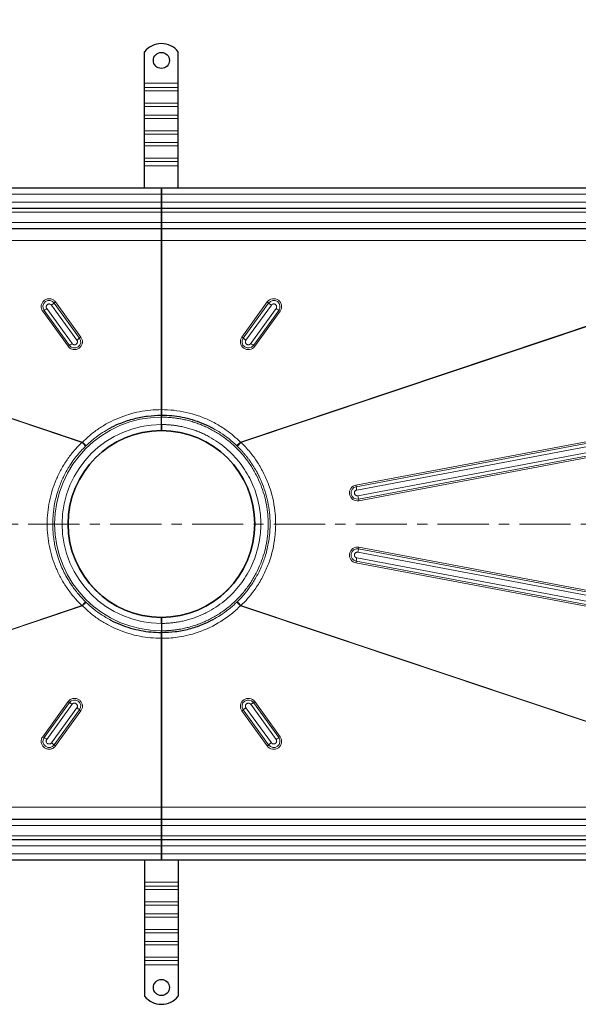
# Model space of a CAD drawing. Units: millimetres. Extents: x 0 to 420, y 0 to 297.
# Drawn here: x 128 to 197, y 73 to 195 of the extents above; entities that cross this region are included whole.
import ezdxf

# ---------------------------------------------------------------- set-up
doc = ezdxf.new("R2010")
doc.units = ezdxf.units.MM
doc.linetypes.add('CENTER', pattern=[10.16, 6.35, -1.27, 1.27, -1.27])
doc.styles.add('SLDTEXTSTYLE0', font='TXT', dxfattribs={"width": 0.605})
doc.dimstyles.new('SLDDIMSTYLE0', dxfattribs={"dimtxt": 2.568319, "dimasz": 2.5, "dimexe": 0, "dimexo": 0.0625, "dimgap": 0.64208, "dimtad": 1, "dimlfac": 6, "dimrnd": 1e-09, "dimzin": 12, "dimdsep": 46, "dimtxsty": 'SLDTEXTSTYLE0', "dimsah": 1, "dimcen": 0.09, "dimadec": 0, "dimazin": 3, "dimtfac": 1, "dimtdec": 3, "dimtofl": 0, "dimtmove": 0, "dimatfit": 3, "dimfxl": 0, "dimfrac": 2, "dimtolj": 1, "dimtzin": 12, "dimarcsym": 0})

# ---------------------------------------------------------------- blocks, each defined once
blk = doc.blocks.new('_D_1')
at = {"color": 7, "linetype": 'Continuous', "lineweight": 0}
for p, q in [((59.64, 173.56), (59.64, 200.93)), ((231.31, 173.56), (231.31, 200.93)), ((59.64, 199.93), (231.31, 199.93))]:
    blk.add_line(p, q, dxfattribs=at)
at = {"color": 7, "linetype": 'Continuous', "lineweight": 18}
for points in [[(59.64, 199.93), (62.14, 199.55), (62.14, 200.3)], [(231.31, 199.93), (228.81, 200.3), (228.81, 199.55)]]:
    blk.add_solid(points, dxfattribs=at)
at = {"color": 7, "linetype": 'Continuous', "lineweight": 18, "insert": (141.56, 203.34), "char_height": 2.646, "attachment_point": 1, "style": 'SLDTEXTSTYLE0'}
blk.add_mtext('1030', dxfattribs=at)

msp = doc.modelspace()

# ---------------------------------------------------------------- linework, layer by layer
at = {"color": 7, "linetype": 'Continuous', "lineweight": 25}
for p, q in [((143.3931, 187.0129), (143.3931, 190.9274)), ((147.5597, 187.0129), (147.5597, 190.9274)), ((143.3931, 186.4825), (143.3931, 187.0129)), ((147.5597, 186.4825), (147.5597, 187.0129)), ((143.3931, 186.07), (143.3931, 186.4825)), ((143.3931, 184.538), (143.3931, 186.07)), ((147.5597, 186.07), (147.5597, 186.4825)), ((147.5597, 184.538), (147.5597, 186.07)), ((143.3931, 184.1255), (143.3931, 184.538)), ((147.5597, 184.1255), (147.5597, 184.538)), ((143.3931, 183.0648), (143.3931, 184.1255)), ((147.5597, 183.0648), (147.5597, 184.1255)), ((143.3931, 182.6524), (143.3931, 183.0648)), ((143.3931, 181.1203), (143.3931, 182.6524)), ((147.5597, 182.6524), (147.5597, 183.0648)), ((147.5597, 181.1203), (147.5597, 182.6524)), ((143.3931, 180.7078), (143.3931, 181.1203)), ((147.5597, 180.7078), (147.5597, 181.1203)), ((143.3931, 179.6472), (143.3931, 180.7078)), ((143.3931, 179.2347), (143.3931, 179.6472)), ((147.5597, 179.6472), (147.5597, 180.7078)), ((147.5597, 179.2347), (147.5597, 179.6472)), ((143.3931, 177.7026), (143.3931, 179.2347)), ((147.5597, 177.7026), (147.5597, 179.2347)), ((143.3931, 177.2901), (143.3931, 177.7026)), ((143.3931, 176.7598), (143.3931, 177.2901)), ((147.5597, 177.2901), (147.5597, 177.7026)), ((147.5597, 176.7598), (147.5597, 177.2901)), ((143.3931, 174.0129), (143.3931, 176.7598)), ((147.5597, 174.0129), (147.5597, 176.7598)), ((145.4764, 174.0129), (64.3931, 174.0129)), ((226.5597, 174.0129), (145.4764, 174.0129)), ((145.4764, 174.0129), (145.4764, 173.2629)), ((145.4764, 173.2629), (145.4764, 174.0129)), ((145.4764, 172.2629), (145.4764, 173.2629)), ((145.4764, 173.2629), (145.4764, 172.2629)), ((145.4764, 172.2629), (145.4764, 171.5129)), ((145.4764, 171.5129), (145.4764, 172.2629)), ((64.3931, 171.5129), (145.4764, 171.5129)), ((145.4764, 171.5129), (226.5597, 171.5129)), ((145.4764, 171.0129), (145.4764, 171.5129)), ((145.4764, 171.5129), (145.4764, 171.0129)), ((145.4764, 169.7629), (145.4764, 171.0129)), ((145.4764, 171.0129), (145.4764, 169.7629)), ((64.3931, 169.0129), (145.4764, 169.0129)), ((145.4764, 169.7629), (145.4764, 169.0129)), ((145.4764, 169.0129), (145.4764, 169.7629)), ((145.4764, 169.0129), (226.5597, 169.0129)), ((145.4764, 169.0129), (145.4764, 168.9868)), ((145.4764, 146.5268), (145.4764, 167.4915)), ((145.4764, 167.4915), (145.4764, 146.5268)), ((145.4764, 146.0962), (145.4766, 146.0962)), ((145.4764, 144.6795), (145.4764, 145.5962)), ((145.4764, 144.6795), (145.4764, 145.5962)), ((145.4764, 120.0129), (145.4764, 119.0962)), ((145.4764, 120.0129), (145.4764, 119.0962)), ((145.4764, 118.5962), (145.4762, 118.5962)), ((145.4764, 97.2009), (145.4764, 118.1656)), ((145.4764, 118.1656), (145.4764, 97.2009)), ((145.4764, 95.6795), (64.3931, 95.6795)), ((145.4764, 95.6795), (145.4764, 95.7056)), ((226.5597, 95.6795), (145.4764, 95.6795)), ((145.4764, 95.6795), (145.4764, 94.9295)), ((145.4764, 94.9295), (145.4764, 95.6795)), ((145.4764, 93.6795), (145.4764, 94.9295)), ((145.4764, 94.9295), (145.4764, 93.6795)), ((145.4764, 93.1795), (64.3931, 93.1795)), ((145.4764, 93.1795), (145.4764, 93.6795)), ((145.4764, 93.6795), (145.4764, 93.1795)), ((226.5597, 93.1795), (145.4764, 93.1795)), ((145.4764, 93.1795), (145.4764, 92.4295)), ((145.4764, 92.4295), (145.4764, 93.1795)), ((145.4764, 91.4295), (145.4764, 92.4295)), ((145.4764, 92.4295), (145.4764, 91.4295)), ((64.3931, 90.6795), (145.4764, 90.6795)), ((143.3931, 90.6795), (143.3931, 87.9326)), ((145.4764, 91.4295), (145.4764, 90.6795)), ((145.4764, 90.6795), (145.4764, 91.4295)), ((145.4764, 90.6795), (226.5597, 90.6795)), ((147.5597, 90.6795), (147.5597, 87.9326)), ((143.3931, 87.9326), (143.3931, 87.4022)), ((143.3931, 87.4022), (143.3931, 86.9898)), ((143.3931, 86.9898), (143.3931, 85.4577)), ((147.5597, 87.9326), (147.5597, 87.4022)), ((147.5597, 87.4022), (147.5597, 86.9898)), ((147.5597, 86.9898), (147.5597, 85.4577)), ((143.3931, 85.4577), (143.3931, 85.0452)), ((143.3931, 85.0452), (143.3931, 83.9846)), ((147.5597, 85.4577), (147.5597, 85.0452)), ((147.5597, 85.0452), (147.5597, 83.9846)), ((143.3931, 83.9846), (143.3931, 83.5721)), ((143.3931, 83.5721), (143.3931, 82.04)), ((147.5597, 83.9846), (147.5597, 83.5721)), ((147.5597, 83.5721), (147.5597, 82.04)), ((143.3931, 82.04), (143.3931, 81.6275)), ((147.5597, 82.04), (147.5597, 81.6275)), ((143.3931, 81.6275), (143.3931, 80.5669)), ((147.5597, 81.6275), (147.5597, 80.5669)), ((143.3931, 80.5669), (143.3931, 80.1544)), ((143.3931, 80.1544), (143.3931, 78.6223)), ((147.5597, 80.5669), (147.5597, 80.1544)), ((147.5597, 80.1544), (147.5597, 78.6223)), ((143.3931, 78.6223), (143.3931, 78.2099)), ((143.3931, 78.2099), (143.3931, 77.6795)), ((147.5597, 78.6223), (147.5597, 78.2099)), ((147.5597, 78.2099), (147.5597, 77.6795)), ((143.3931, 77.6795), (143.3931, 73.7649)), ((147.5597, 77.6795), (147.5597, 73.7649))]:
    msp.add_line(p, q, dxfattribs=at)
at = {"color": 8, "linetype": 'Continuous', "lineweight": 18}
for p, q in [((143.3931, 187.0129), (147.5597, 187.0129)), ((147.5597, 186.4825), (143.3931, 186.4825)), ((143.3931, 186.07), (147.5597, 186.07)), ((143.3931, 184.538), (147.5597, 184.538)), ((143.3931, 184.1255), (147.5597, 184.1255)), ((147.5597, 183.0648), (143.3931, 183.0648)), ((143.3931, 182.6524), (147.5597, 182.6524)), ((143.3931, 181.1203), (147.5597, 181.1203)), ((143.3931, 180.7078), (147.5597, 180.7078)), ((147.5597, 179.6472), (143.3931, 179.6472)), ((143.3931, 179.2347), (147.5597, 179.2347)), ((143.3931, 177.7026), (147.5597, 177.7026)), ((143.3931, 177.2901), (147.5597, 177.2901)), ((147.5597, 176.7598), (143.3931, 176.7598)), ((64.3931, 173.2629), (145.4764, 173.2629)), ((145.4764, 172.2629), (64.3931, 172.2629)), ((145.4764, 173.2629), (226.5597, 173.2629)), ((226.5597, 172.2629), (145.4764, 172.2629)), ((64.3931, 171.0129), (145.4764, 171.0129)), ((145.4764, 171.0129), (226.5597, 171.0129)), ((145.4764, 169.7629), (64.3931, 169.7629)), ((226.5597, 169.7629), (145.4764, 169.7629)), ((64.3931, 167.4915), (145.4764, 167.4915)), ((145.4764, 167.4915), (226.5597, 167.4915)), ((135.6753, 142.4898), (64.3931, 166.3679)), ((64.3931, 166.3244), (135.6093, 142.4683)), ((226.5597, 166.3679), (155.2775, 142.4898)), ((155.3435, 142.4683), (226.5597, 166.3244)), ((130.907, 158.8438), (134.0595, 154.496)), ((134.3968, 154.7192), (131.2444, 159.0669)), ((131.8312, 159.4892), (134.9836, 155.1415)), ((135.3204, 155.4034), (132.1679, 159.7511)), ((135.4887, 155.5343), (132.3363, 159.8821)), ((158.6165, 159.8821), (155.4641, 155.5343)), ((158.7849, 159.7511), (155.6324, 155.4034)), ((155.9691, 155.1415), (159.1216, 159.4892)), ((159.7084, 159.0669), (156.5559, 154.7192)), ((156.8933, 154.496), (160.0457, 158.8438)), ((130.7384, 158.7322), (133.8908, 154.3845)), ((157.0619, 154.3845), (160.2144, 158.7322)), ((219.3917, 146.5402), (169.6209, 137.1726)), ((219.4267, 146.3359), (169.6559, 136.9683)), ((169.726, 136.5597), (219.4967, 145.9274)), ((219.6305, 145.216), (169.8597, 135.8484)), ((169.9434, 135.4398), (219.7141, 144.8074)), ((169.9852, 135.2355), (219.7559, 144.6031)), ((135.6093, 142.4683), (135.6753, 142.4898)), ((136.0589, 141.9846), (136.1433, 142.0667)), ((169.8597, 128.844), (219.6305, 119.4764)), ((219.7141, 119.885), (169.9434, 129.2526)), ((219.7559, 120.0893), (169.9852, 129.4569)), ((169.6209, 127.5198), (219.3917, 118.1522)), ((169.6559, 127.7241), (219.4267, 118.3564)), ((219.4967, 118.765), (169.726, 128.1327)), ((135.6093, 122.224), (64.3931, 98.368)), ((64.3931, 98.3244), (135.6753, 122.2026)), ((135.6753, 122.2026), (135.6093, 122.224)), ((136.0589, 122.7078), (136.1433, 122.6257)), ((155.2775, 122.2026), (226.5597, 98.3244)), ((226.5597, 98.368), (155.3435, 122.224)), ((133.8908, 110.3079), (130.7384, 105.9602)), ((134.0595, 110.1963), (130.907, 105.8486)), ((131.2444, 105.6255), (134.3968, 109.9732)), ((156.5559, 109.9732), (159.7084, 105.6255)), ((160.0457, 105.8486), (156.8933, 110.1963)), ((160.2144, 105.9602), (157.0619, 110.3079)), ((134.9836, 109.5509), (131.8312, 105.2032)), ((132.1679, 104.9413), (135.3204, 109.289)), ((132.3363, 104.8103), (135.4887, 109.158)), ((155.4641, 109.158), (158.6165, 104.8103)), ((155.6324, 109.289), (158.7849, 104.9413)), ((159.1216, 105.2032), (155.9691, 109.5509)), ((145.4764, 97.2009), (64.3931, 97.2009)), ((226.5597, 97.2009), (145.4764, 97.2009)), ((64.3931, 94.9295), (145.4764, 94.9295)), ((145.4764, 94.9295), (226.5597, 94.9295)), ((145.4764, 93.6795), (64.3931, 93.6795)), ((226.5597, 93.6795), (145.4764, 93.6795)), ((64.3931, 92.4295), (145.4764, 92.4295)), ((145.4764, 92.4295), (226.5597, 92.4295)), ((145.4764, 91.4295), (64.3931, 91.4295)), ((226.5597, 91.4295), (145.4764, 91.4295)), ((143.3931, 87.9326), (147.5597, 87.9326)), ((147.5597, 87.4022), (143.3931, 87.4022)), ((147.5597, 86.9898), (143.3931, 86.9898)), ((147.5597, 85.4577), (143.3931, 85.4577)), ((143.3931, 85.0452), (147.5597, 85.0452)), ((147.5597, 83.9846), (143.3931, 83.9846)), ((147.5597, 83.5721), (143.3931, 83.5721)), ((147.5597, 82.04), (143.3931, 82.04)), ((143.3931, 81.6275), (147.5597, 81.6275)), ((147.5597, 80.5669), (143.3931, 80.5669)), ((147.5597, 80.1544), (143.3931, 80.1544)), ((147.5597, 78.6223), (143.3931, 78.6223)), ((143.3931, 78.2099), (147.5597, 78.2099)), ((147.5597, 77.6795), (143.3931, 77.6795))]:
    msp.add_line(p, q, dxfattribs=at)
at = {"color": 7, "linetype": 'CENTER', "lineweight": 18}
msp.add_line((236.9065, 132.3278), (54.7442, 132.3278), dxfattribs=at)
at = {"color": 7, "linetype": 'Continuous', "lineweight": 25}
for centre, radius in [((145.4764, 189.8462), 1), ((145.4764, 132.3462), 11.583), ((145.4764, 74.8462), 1)]:
    msp.add_circle(centre, radius, dxfattribs=at)
for centre, radius, start, end in [((145.4764, 189.2629), 2.6667, 38.624833, 141.375167), ((145.4764, 132.3462), 11.5833, 90, 270), ((145.4764, 132.3462), 11.5833, 270, 90), ((145.4764, 75.4295), 2.6667, 218.624833, 321.375167)]:
    msp.add_arc(centre, radius, start, end, dxfattribs=at)
at = {"color": 8, "linetype": 'Continuous', "lineweight": 18}
for centre, radius, start, end in [((131.5377, 159.2971), 0.7767, 35.774743, 215.705431), ((159.4147, 159.2966), 0.7767, 324.339542, 144.180284), ((131.9363, 157.1047), 2.0208, 120.619901, 126.356084), ((128.8485, 162.3219), 4.0416, 300.619901, 306.356084), ((129.0703, 163.3862), 4.7759, 305.315578, 310.435034), ((133.7167, 157.9336), 2.3879, 125.315578, 130.435034), ((157.2361, 157.9336), 2.3879, 49.564966, 54.684422), ((161.8824, 163.3862), 4.7759, 229.564966, 234.684422), ((162.1043, 162.3219), 4.0416, 233.643916, 239.380099), ((159.0165, 157.1047), 2.0208, 53.643916, 59.380099), ((134.6897, 154.9501), 0.7767, 215.774743, 35.705431), ((132.2228, 159.0385), 4.7759, 305.315578, 310.435034), ((136.8691, 153.5858), 2.3879, 125.315578, 130.435034), ((154.0836, 153.5858), 2.3879, 49.564966, 54.684422), ((156.2635, 154.9506), 0.7767, 144.339542, 324.180284), ((158.73, 159.0385), 4.7759, 229.564966, 234.684422), ((135.0888, 152.757), 2.0208, 120.619901, 126.356084), ((132.0009, 157.9741), 4.0416, 300.619901, 306.356084), ((158.9518, 157.9741), 4.0416, 233.643916, 239.380099), ((155.864, 152.757), 2.0208, 53.643916, 59.380099), ((145.4764, 132.3462), 13.25, 90, 270), ((145.4764, 132.3462), 12.3333, 90, 270), ((169.7999, 136.2041), 0.7777, 100.667514, 280.631465), ((164.5376, 136.1963), 5.1762, 8.577555, 10.871925), ((179.8926, 138.5123), 10.3525, 188.577555, 190.871925), ((180.236, 137.7595), 10.5508, 190.436213, 192.701107), ((164.7971, 134.2799), 5.2754, 10.436213, 12.701107), ((169.7999, 128.4883), 0.7777, 79.370677, 259.330344), ((180.236, 126.9328), 10.5508, 167.298893, 169.563787), ((164.7971, 130.4125), 5.2754, 347.298893, 349.563787), ((164.5376, 128.4961), 5.1762, 349.128075, 351.422445), ((179.8926, 126.18), 10.3525, 169.128075, 171.422445), ((135.0888, 111.9354), 2.0208, 233.643916, 239.380099), ((134.6893, 109.7418), 0.7767, 324.339542, 144.180284), ((132.0009, 106.7182), 4.0416, 53.643916, 59.380099), ((156.2631, 109.7423), 0.7767, 35.774743, 215.705431), ((158.9518, 106.7182), 4.0416, 120.619901, 126.356084), ((155.864, 111.9354), 2.0208, 300.619901, 306.356084), ((132.2228, 105.6539), 4.7759, 49.564966, 54.684422), ((136.8691, 111.1065), 2.3879, 229.564966, 234.684422), ((154.0836, 111.1065), 2.3879, 305.315578, 310.435034), ((158.73, 105.6539), 4.7759, 125.315578, 130.435034), ((131.9363, 107.5877), 2.0208, 233.643916, 239.380099), ((131.5381, 105.3958), 0.7767, 144.339542, 324.180284), ((128.8485, 102.3705), 4.0416, 53.643916, 59.380099), ((129.0703, 101.3062), 4.7759, 49.564966, 54.684422), ((159.415, 105.3953), 0.7767, 215.774743, 35.705431), ((161.8824, 101.3062), 4.7759, 125.315578, 130.435034), ((162.1043, 102.3705), 4.0416, 120.619901, 126.356084), ((159.0165, 107.5877), 2.0208, 300.619901, 306.356084), ((133.7167, 106.7588), 2.3879, 229.564966, 234.684422), ((157.2361, 106.7588), 2.3879, 305.315578, 310.435034)]:
    msp.add_arc(centre, radius, start, end, dxfattribs=at)
at = {"color": 7, "linetype": 'Continuous', "lineweight": 25}
for points, knots in [([(145.4764, 167.4915), (145.4764, 167.6672), (145.4764, 168.0188), (145.4764, 168.4788), (145.4764, 168.8374), (145.4764, 168.9357), (145.4764, 168.9842)], [0, 0, 0, 0, 0.24508928, 0.490178556, 0.748510137, 1, 1, 1, 1]), ([(145.4764, 168.9284), (145.4764, 168.9284), (145.4764, 168.9002), (145.4764, 168.6882), (145.4764, 168.3001), (145.4764, 167.8622), (145.4764, 167.5844), (145.4764, 167.4915)], [0, 0, 0, 0, 0.00049971, 0.27525508, 0.56485604, 0.85445676, 1, 1, 1, 1]), ([(139.0846, 144.2185), (139.154, 144.2595), (139.5874, 144.5159), (140.5788, 144.9431), (142.0649, 145.444), (143.757, 145.7811), (144.903, 145.8238), (145.4764, 145.8452)], [0, 0, 0, 0, 0.03626227, 0.22673631, 0.48418792, 0.74194689, 1, 1, 1, 1]), ([(145.4764, 146.5268), (145.4764, 146.4425), (145.4764, 146.2842), (145.4762, 146.1561), (145.4762, 146.0962)], [0, 0, 0, 0, 0.53234975, 1, 1, 1, 1]), ([(145.4766, 146.0962), (145.4765, 146.1561), (145.4765, 146.2231), (145.4764, 146.3331), (145.4764, 146.371), (145.4764, 146.4478), (145.4764, 146.4869), (145.4764, 146.5268)], [0, 0, 0, 0, 0.5, 0.5, 0.75, 0.75, 1, 1, 1, 1]), ([(145.4764, 145.8452), (145.4764, 145.8495), (145.4764, 145.8584), (145.4764, 145.8848), (145.4764, 145.9024), (145.4764, 145.9454), (145.4764, 145.9705), (145.4764, 146.0279), (145.4764, 146.0605), (145.4764, 146.0962)], [0, 0, 0, 0, 0.25, 0.25, 0.5, 0.5, 0.75, 0.75, 1, 1, 1, 1]), ([(145.4764, 146.0962), (145.4764, 146.0382), (145.4764, 145.9222), (145.4764, 145.8593), (145.4764, 145.8473), (145.4764, 145.8452)], [0, 0, 0, 0, 0.45090086, 0.9015082, 1, 1, 1, 1]), ([(145.4764, 145.8452), (145.9068, 145.8333), (146.7671, 145.8096), (148.0444, 145.6172), (149.298, 145.3154), (150.5212, 144.879), (151.388, 144.5066), (151.8271, 144.2451), (151.8875, 144.2092)], [0, 0, 0, 0, 0.19307526, 0.38588554, 0.5784266, 0.77069167, 0.96846558, 1, 1, 1, 1]), ([(145.4764, 145.5962), (145.4764, 145.6273), (145.4764, 145.6578), (145.4764, 145.7011), (145.4764, 145.7148), (145.4764, 145.7409), (145.4764, 145.7534), (145.4764, 145.8103), (145.4764, 145.8396), (145.4764, 145.8452)], [0, 0, 0, 0, 0.25, 0.25, 0.375, 0.375, 0.5, 0.5, 1, 1, 1, 1]), ([(145.4764, 145.8452), (145.4764, 145.8399), (145.4764, 145.8293), (145.4764, 145.7797), (145.4764, 145.7114), (145.4764, 145.646), (145.4764, 145.6071), (145.4764, 145.5962)], [0, 0, 0, 0, 0.22774186, 0.45548371, 0.68322557, 0.91096742, 1, 1, 1, 1]), ([(145.4764, 143.9295), (145.4764, 143.9295), (145.4764, 143.9344), (145.4764, 143.9534), (145.4764, 143.9678), (145.4764, 144.0054), (145.4764, 144.0284), (145.4764, 144.0828), (145.4764, 144.1144), (145.4764, 144.1836), (145.4764, 144.2213), (145.4764, 144.3032), (145.4764, 144.3468), (145.4764, 144.437), (145.4764, 144.4841), (145.4764, 144.581), (145.4764, 144.63), (145.4764, 144.6795)], [0, 0, 0, 0, 0.125, 0.125, 0.25, 0.25, 0.375, 0.375, 0.5, 0.5, 0.625, 0.625, 0.75, 0.75, 0.875, 0.875, 1, 1, 1, 1]), ([(145.4764, 144.6795), (145.4764, 144.5952), (145.4764, 144.4266), (145.4764, 144.2018), (145.4764, 144.0322), (145.4764, 143.9423), (145.4764, 143.9332), (145.4764, 143.9295)], [0, 0, 0, 0, 0.21469386, 0.42938772, 0.64408158, 0.85877544, 1, 1, 1, 1]), ([(145.4764, 118.8472), (145.0459, 118.8591), (144.1857, 118.8828), (142.9083, 119.0752), (141.6548, 119.377), (140.4316, 119.8134), (139.5647, 120.1857), (139.1257, 120.4473), (139.0653, 120.4832)], [0, 0, 0, 0, 0.19307526, 0.38588554, 0.5784266, 0.77069167, 0.96846558, 1, 1, 1, 1]), ([(145.4764, 120.0129), (145.4764, 120.0624), (145.4764, 120.1111), (145.4764, 120.2069), (145.4764, 120.2545), (145.4764, 120.3453), (145.4764, 120.3883), (145.4764, 120.4698), (145.4764, 120.5084), (145.4764, 120.5776), (145.4764, 120.6086), (145.4764, 120.6635), (145.4764, 120.6868), (145.4764, 120.7242), (145.4764, 120.7386), (145.4764, 120.758), (145.4764, 120.7629), (145.4764, 120.7629)], [0, 0, 0, 0, 0.125, 0.125, 0.25, 0.25, 0.375, 0.375, 0.5, 0.5, 0.625, 0.625, 0.75, 0.75, 0.875, 0.875, 1, 1, 1, 1]), ([(145.4764, 120.7629), (145.4764, 120.7546), (145.4764, 120.738), (145.4764, 120.6087), (145.4764, 120.4184), (145.4764, 120.2075), (145.4764, 120.0681), (145.4764, 120.0129)], [0, 0, 0, 0, 0.21469386, 0.42938772, 0.64408158, 0.85877544, 1, 1, 1, 1]), ([(151.8681, 120.4739), (151.7988, 120.4329), (151.3654, 120.1765), (150.374, 119.7493), (148.8879, 119.2484), (147.1958, 118.9112), (146.0497, 118.8686), (145.4764, 118.8472)], [0, 0, 0, 0, 0.036262274, 0.22673631, 0.484187916, 0.741946888, 1, 1, 1, 1]), ([(145.4762, 118.5962), (145.4763, 118.5277), (145.4764, 118.3983), (145.4764, 118.2401), (145.4764, 118.1656)], [0, 0, 0, 0, 0.52903156, 1, 1, 1, 1]), ([(145.4764, 118.8472), (145.4764, 118.85), (145.4764, 118.8584), (145.4764, 118.8791), (145.4764, 118.8871), (145.4764, 118.9056), (145.4764, 118.9161), (145.4764, 118.973), (145.4764, 119.0339), (145.4764, 119.0962)], [0, 0, 0, 0, 0.25, 0.25, 0.375, 0.375, 0.5, 0.5, 1, 1, 1, 1]), ([(145.4764, 119.0962), (145.4764, 119.0681), (145.4764, 119.0119), (145.4764, 118.937), (145.4764, 118.8803), (145.4764, 118.8537), (145.4764, 118.8486), (145.4764, 118.8472)], [0, 0, 0, 0, 0.22774186, 0.45548371, 0.68322557, 0.91096742, 1, 1, 1, 1]), ([(145.4764, 118.5962), (145.4764, 118.6319), (145.4764, 118.664), (145.4764, 118.7214), (145.4764, 118.7469), (145.4764, 118.7899), (145.4764, 118.8073), (145.4764, 118.8338), (145.4764, 118.8429), (145.4764, 118.8472)], [0, 0, 0, 0, 0.25, 0.25, 0.5, 0.5, 0.75, 0.75, 1, 1, 1, 1]), ([(145.4764, 118.8472), (145.4764, 118.8309), (145.4764, 118.7982), (145.4764, 118.687), (145.4764, 118.6109), (145.4764, 118.5962)], [0, 0, 0, 0, 0.44684391, 0.89308612, 1, 1, 1, 1]), ([(145.4764, 118.1656), (145.4764, 118.2454), (145.4764, 118.3219), (145.4765, 118.432), (145.4765, 118.4674), (145.4765, 118.5344), (145.4766, 118.5662), (145.4766, 118.5962)], [0, 0, 0, 0, 0.5, 0.5, 0.75, 0.75, 1, 1, 1, 1]), ([(145.4764, 95.7639), (145.4764, 95.764), (145.4764, 95.7922), (145.4764, 96.0042), (145.4764, 96.3923), (145.4764, 96.8302), (145.4764, 97.108), (145.4764, 97.2009)], [0, 0, 0, 0, 0.00049971, 0.27525508, 0.56485604, 0.85445676, 1, 1, 1, 1]), ([(145.4764, 97.2009), (145.4764, 97.0251), (145.4764, 96.6736), (145.4764, 96.2135), (145.4764, 95.8549), (145.4764, 95.7566), (145.4764, 95.7082)], [0, 0, 0, 0, 0.24508928, 0.490178556, 0.748510137, 1, 1, 1, 1])]:
    msp.add_open_spline(points, degree=3, knots=knots, dxfattribs=at)
at = {"color": 8, "linetype": 'Continuous', "lineweight": 18}
for points, knots in [([(132.3363, 159.8821), (132.253, 159.9745), (132.1249, 160.1167), (131.8909, 160.2303), (131.6955, 160.2834), (131.4925, 160.2947), (131.2368, 160.257), (130.9463, 160.1222), (130.7266, 159.8898), (130.6103, 159.6598), (130.5573, 159.4643), (130.5465, 159.2628), (130.5812, 159.0058), (130.6765, 158.84), (130.7384, 158.7322)], [0, 0, 0, 0, 0.11972842, 0.18418033, 0.25, 0.31581967, 0.38027158, 0.5, 0.61972842, 0.68418033, 0.75, 0.81581967, 0.88027158, 1, 1, 1, 1]), ([(158.6165, 159.8821), (158.7696, 160.0931), (159.0005, 160.235), (159.5166, 160.3178), (159.7806, 160.2554), (160.2044, 159.9505), (160.3468, 159.7204), (160.43, 159.2062), (160.3674, 158.9432), (160.2144, 158.7322)], [0, 0, 0, 0, 0.25, 0.25, 0.5, 0.5, 0.75, 0.75, 1, 1, 1, 1]), ([(131.2444, 159.0669), (131.221, 159.1083), (131.1743, 159.1911), (131.1724, 159.3144), (131.197, 159.4073), (131.2196, 159.4518), (131.2347, 159.4752), (131.2596, 159.5128), (131.308, 159.5624), (131.3651, 159.5958), (131.396, 159.61), (131.4134, 159.617), (131.4338, 159.6236), (131.4686, 159.633), (131.5216, 159.6409), (131.5716, 159.638), (131.5994, 159.6334), (131.6476, 159.6249), (131.7159, 159.5977), (131.7707, 159.5551), (131.7954, 159.5317), (131.8081, 159.5183), (131.8219, 159.5018), (131.8286, 159.4926), (131.8312, 159.4892)], [0, 0, 0, 0, 0.12463318, 0.24926635, 0.31443235, 0.37951954, 0.38051718, 0.38828575, 0.49936204, 0.55952172, 0.56278662, 0.58947397, 0.60907391, 0.61968166, 0.68484769, 0.74993491, 0.75106928, 0.75956046, 0.87968126, 0.93982084, 0.94286865, 0.96977779, 0.98874358, 1, 1, 1, 1]), ([(159.1216, 159.4892), (159.1262, 159.4953), (159.1353, 159.5073), (159.1503, 159.5243), (159.1663, 159.5404), (159.1834, 159.5554), (159.2013, 159.5694), (159.224, 159.5848), (159.252, 159.6007), (159.2858, 159.6156), (159.321, 159.6271), (159.3547, 159.6341), (159.3861, 159.6379), (159.4251, 159.6395), (159.4737, 159.6354), (159.547, 159.6174), (159.6207, 159.5796), (159.6772, 159.5291), (159.71, 159.4882), (159.7356, 159.448), (159.7587, 159.3971), (159.772, 159.3441), (159.777, 159.2988), (159.7774, 159.2497), (159.7685, 159.1906), (159.7488, 159.1352), (159.7296, 159.099), (159.7175, 159.0798), (159.7109, 159.0705), (159.7084, 159.0669)], [0, 0, 0, 0, 0.02001577, 0.04003154, 0.06004731, 0.08006308, 0.10007885, 0.12009462, 0.15259797, 0.18510491, 0.2176549, 0.25020136, 0.27579151, 0.30113859, 0.35317521, 0.40383475, 0.49998751, 0.56840808, 0.60265652, 0.63867891, 0.69431997, 0.74995932, 0.78262814, 0.81497217, 0.87997828, 0.93993258, 0.96982247, 0.98848912, 1, 1, 1, 1]), ([(133.8908, 154.3845), (133.9741, 154.292), (134.1022, 154.1499), (134.3362, 154.0362), (134.5316, 153.9831), (134.7346, 153.9718), (134.9903, 154.0096), (135.2808, 154.1443), (135.5005, 154.3767), (135.6168, 154.6067), (135.6698, 154.8022), (135.6806, 155.0037), (135.6459, 155.2608), (135.5506, 155.4266), (135.4887, 155.5343)], [0, 0, 0, 0, 0.11972842, 0.18418033, 0.25, 0.31581967, 0.38027158, 0.5, 0.61972842, 0.68418033, 0.75, 0.81581967, 0.88027158, 1, 1, 1, 1]), ([(134.9836, 155.1415), (135.007, 155.1001), (135.0537, 155.0173), (135.0556, 154.8941), (135.031, 154.8011), (135.0084, 154.7566), (134.9933, 154.7332), (134.9684, 154.6956), (134.92, 154.646), (134.8629, 154.6126), (134.832, 154.5984), (134.8146, 154.5914), (134.7942, 154.5848), (134.7594, 154.5755), (134.7064, 154.5676), (134.6565, 154.5705), (134.6286, 154.5751), (134.5803, 154.5835), (134.5121, 154.6107), (134.4573, 154.6534), (134.4326, 154.6767), (134.4199, 154.6901), (134.4061, 154.7066), (134.3994, 154.7158), (134.3968, 154.7192)], [0, 0, 0, 0, 0.12463387, 0.24926774, 0.3144341, 0.37952165, 0.38051929, 0.38828791, 0.49936482, 0.55952483, 0.56278975, 0.58947724, 0.6090773, 0.6196851, 0.68475995, 0.7499331, 0.75107761, 0.75958185, 0.87968059, 0.9398205, 0.94286833, 0.96977762, 0.98874352, 1, 1, 1, 1]), ([(157.0619, 154.3845), (156.9089, 154.1734), (156.6779, 154.0315), (156.1619, 153.9487), (155.8978, 154.0111), (155.4741, 154.3161), (155.3316, 154.5461), (155.2484, 155.0603), (155.311, 155.3233), (155.4641, 155.5343)], [0, 0, 0, 0, 0.25, 0.25, 0.5, 0.5, 0.75, 0.75, 1, 1, 1, 1]), ([(156.5559, 154.7192), (156.5514, 154.7132), (156.5423, 154.7011), (156.5272, 154.6841), (156.5112, 154.668), (156.4942, 154.653), (156.4763, 154.639), (156.4536, 154.6236), (156.4255, 154.6077), (156.3917, 154.5928), (156.3565, 154.5814), (156.3185, 154.5735), (156.2782, 154.5692), (156.2224, 154.5701), (156.1618, 154.5817), (156.0998, 154.6065), (156.0442, 154.6402), (156.0004, 154.6793), (155.9676, 154.7202), (155.9419, 154.7604), (155.9188, 154.8113), (155.9056, 154.8643), (155.9005, 154.9096), (155.9002, 154.9587), (155.9091, 155.0178), (155.9288, 155.0732), (155.948, 155.1094), (155.96, 155.1287), (155.9666, 155.1379), (155.9691, 155.1415)], [0, 0, 0, 0, 0.020012038, 0.040024076, 0.060036114, 0.080048152, 0.10006019, 0.120072228, 0.152569519, 0.185070401, 0.217614317, 0.250154709, 0.287444151, 0.324373394, 0.397356004, 0.44871896, 0.500080734, 0.568488548, 0.60273061, 0.638746276, 0.69437696, 0.750005944, 0.782668667, 0.815006669, 0.880000656, 0.93994378, 0.969828101, 0.98849127, 1, 1, 1, 1]), ([(145.4764, 146.5268), (145.0233, 146.5142), (144.116, 146.4892), (142.7683, 146.2854), (141.446, 145.9626), (140.1616, 145.5102), (138.9259, 144.933), (137.755, 144.2337), (136.6546, 143.429), (136.0013, 142.8025), (135.6753, 142.4898)], [0, 0, 0, 0, 0.12483771, 0.24995685, 0.37482749, 0.4995986, 0.62478968, 0.75032612, 0.87538301, 1, 1, 1, 1]), ([(145.4764, 146.5268), (145.9923, 146.5268), (147.538, 146.4437), (149.5881, 145.9851), (151.4992, 145.2047), (152.6415, 144.5811), (153.942, 143.7156), (154.7363, 143.0407), (155.2775, 142.4898)], [-21.12390496, -21.12390496, -21.12390496, -21.12390496, -20.19606501, -18.33918388, -17.41074331, -16.48230275, -16.01808246, -14.62542161, -14.62542161, -14.62542161, -14.62542161]), ([(145.4764, 119.0962), (145.527, 119.0964), (145.6282, 119.0967), (145.7799, 119.0994), (145.9315, 119.1037), (146.0829, 119.1097), (146.2342, 119.1175), (146.3853, 119.127), (146.5362, 119.1382), (146.687, 119.1512), (146.8376, 119.1659), (146.9881, 119.1823), (147.1384, 119.2005), (147.2885, 119.2203), (147.4385, 119.2419), (147.5883, 119.2653), (147.738, 119.2903), (148.0458, 119.3455), (148.5094, 119.4428), (149.1288, 119.6041), (149.7448, 119.7969), (150.3598, 120.0231), (150.967, 120.2812), (151.7699, 120.6712), (152.7436, 121.2392), (153.8445, 122.0428), (154.8623, 122.9603), (155.7798, 123.978), (156.5833, 125.079), (157.263, 126.244), (157.813, 127.4526), (158.232, 128.6843), (158.5207, 129.9131), (158.6896, 131.1339), (158.7448, 132.3462), (158.6896, 133.5585), (158.5207, 134.7793), (158.232, 136.0081), (157.813, 137.2398), (157.263, 138.4484), (156.5833, 139.6134), (155.7798, 140.7144), (154.8623, 141.7321), (153.8445, 142.6496), (152.7436, 143.4531), (151.7699, 144.0212), (150.9671, 144.4111), (150.3598, 144.6693), (149.7448, 144.8955), (149.1289, 145.0882), (148.5095, 145.2496), (148.0073, 145.355), (147.6218, 145.4223), (147.3554, 145.4633), (147.0884, 145.4988), (146.821, 145.5288), (146.553, 145.5534), (146.2846, 145.5725), (146.0156, 145.5861), (145.7462, 145.5946), (145.5664, 145.5957), (145.4764, 145.5962)], [0, 0, 0, 0, 0.003649663, 0.007296005, 0.010939502, 0.014580627, 0.018219859, 0.021857673, 0.025494547, 0.02913096, 0.03276739, 0.036404314, 0.040042211, 0.043681559, 0.047322834, 0.050966512, 0.05461307, 0.058262981, 0.073507735, 0.08875456, 0.104386549, 0.120020584, 0.135976772, 0.151935049, 0.18434324, 0.217096191, 0.250024283, 0.282952376, 0.315705327, 0.348113518, 0.380017949, 0.411274539, 0.441757368, 0.470877789, 0.500000337, 0.529120758, 0.558243306, 0.588726135, 0.619982725, 0.651887157, 0.684295347, 0.717048298, 0.749976391, 0.782904484, 0.815657435, 0.848065626, 0.864021814, 0.879980091, 0.895612079, 0.911246114, 0.926490868, 0.941737693, 0.94822359, 0.954700157, 0.961170067, 0.967636001, 0.974100644, 0.980566682, 0.987036802, 0.993513684, 1, 1, 1, 1]), ([(136.1433, 142.0667), (136.4654, 142.3623), (137.1026, 142.9469), (138.0927, 143.6643), (138.7753, 144.0457), (139.0846, 144.2185)], [0, 0, 0, 0, 0.35862447, 0.70935679, 1, 1, 1, 1]), ([(145.4764, 144.6795), (145.5235, 144.6794), (145.6177, 144.6791), (145.7589, 144.6766), (145.9, 144.6726), (146.041, 144.6669), (146.1817, 144.6597), (146.3224, 144.6508), (146.4629, 144.6404), (146.6032, 144.6283), (146.7434, 144.6146), (146.8835, 144.5994), (147.0234, 144.5825), (147.1631, 144.564), (147.3027, 144.5439), (147.4422, 144.5221), (147.5815, 144.4988), (147.868, 144.4475), (148.2996, 144.3569), (148.8761, 144.2067), (149.4495, 144.0273), (150.0219, 143.8167), (150.5872, 143.5765), (151.3345, 143.2135), (152.2409, 142.6847), (153.2656, 141.9368), (154.2129, 141.0827), (155.067, 140.1354), (155.8149, 139.1106), (156.4476, 138.0262), (156.9595, 136.9013), (157.3495, 135.7547), (157.6183, 134.611), (157.7755, 133.4746), (157.8268, 132.3462), (157.7755, 131.2178), (157.6183, 130.0814), (157.3495, 128.9376), (156.9595, 127.7911), (156.4476, 126.6661), (155.8149, 125.5817), (155.067, 124.557), (154.2129, 123.6096), (153.2656, 122.7556), (152.2409, 122.0077), (151.3345, 121.4789), (150.5872, 121.1159), (150.022, 120.8757), (149.4495, 120.6651), (148.8762, 120.4857), (148.2996, 120.3355), (147.8219, 120.2352), (147.4425, 120.1695), (147.1633, 120.1276), (146.8836, 120.0922), (146.6033, 120.0633), (146.3224, 120.0407), (146.0409, 120.0247), (145.7589, 120.0147), (145.5706, 120.0135), (145.4764, 120.0129)], [0, 0, 0, 0, 0.003649655, 0.00729599, 0.01093948, 0.014580601, 0.018219829, 0.021857641, 0.025494515, 0.029130928, 0.032767359, 0.036404286, 0.040042188, 0.04368154, 0.047322822, 0.050966508, 0.054613075, 0.058262997, 0.073507677, 0.088754583, 0.1043865, 0.120020615, 0.13597673, 0.151935089, 0.184343288, 0.217096248, 0.250024349, 0.282952451, 0.31570541, 0.34811361, 0.38001805, 0.411274648, 0.441757485, 0.470877835, 0.50000047, 0.529120819, 0.558243455, 0.588726292, 0.61998289, 0.65188733, 0.684295529, 0.717048489, 0.749976591, 0.782904692, 0.815657652, 0.848065851, 0.864021966, 0.879980325, 0.895612242, 0.911246357, 0.926491037, 0.941737943, 0.949033819, 0.956318313, 0.963595234, 0.970868402, 0.97814164, 0.985418776, 0.992703627, 1, 1, 1, 1]), ([(151.8875, 144.2092), (152.2045, 144.0305), (152.894, 143.6421), (153.8756, 142.9253), (154.4999, 142.3514), (154.8095, 142.0667)], [0, 0, 0, 0, 0.30024648, 0.65293063, 1, 1, 1, 1]), ([(135.6093, 142.4683), (135.2792, 142.1334), (134.6174, 141.4617), (133.7592, 140.3328), (133.0135, 139.129), (132.3945, 137.857), (131.907, 136.5288), (131.5556, 135.1571), (131.3419, 133.757), (131.2719, 132.3429), (131.343, 130.9293), (131.5566, 129.5286), (131.9086, 128.1586), (132.3963, 126.8313), (133.0157, 125.5589), (133.762, 124.3558), (134.6192, 123.2285), (135.2797, 122.5584), (135.6093, 122.224)], [0, 0, 0, 0, 0.0623666, 0.12504641, 0.18771379, 0.25005984, 0.31243742, 0.37515432, 0.43766042, 0.50006308, 0.56270872, 0.62517142, 0.68776802, 0.75009396, 0.81251795, 0.87522806, 0.93773723, 1, 1, 1, 1]), ([(136.0589, 141.9846), (135.8606, 141.7847), (135.4439, 141.3647), (134.8827, 140.6962), (134.4016, 140.0461), (133.9999, 139.4332), (133.6447, 138.8269), (133.3135, 138.1842), (133.0193, 137.5279), (132.7689, 136.8804), (132.5408, 136.1877), (132.3404, 135.4418), (132.2072, 134.7901), (132.1276, 134.2902), (132.0821, 133.9479), (132.0463, 133.6127), (132.0194, 133.2848), (132.0009, 132.9646), (131.9902, 132.6521), (131.9864, 132.3135), (131.9919, 131.9473), (132.0094, 131.5525), (132.0383, 131.1617), (132.0781, 130.7753), (132.1285, 130.3936), (132.1893, 130.0168), (132.26, 129.6453), (132.3964, 129.024), (132.635, 128.1717), (133.0056, 127.1803), (133.4129, 126.2988), (133.8417, 125.5122), (134.4031, 124.6307), (135.1217, 123.6726), (135.7465, 123.0295), (136.0589, 122.7078)], [0, 0, 0, 0, 0.03930206, 0.08256264, 0.12170524, 0.15213947, 0.18482802, 0.21974521, 0.25301852, 0.28518552, 0.31660943, 0.35478705, 0.3929466, 0.40939099, 0.42545572, 0.44114075, 0.45644606, 0.4713716, 0.48591734, 0.50009011, 0.51863825, 0.53702788, 0.55525897, 0.57333149, 0.59124541, 0.60900069, 0.62659732, 0.64403525, 0.69779188, 0.7499811, 0.7916118, 0.83326102, 0.8749281, 0.93744614, 1, 1, 1, 1]), ([(135.6093, 142.4683), (135.6567, 142.4185), (135.7516, 142.3188), (135.8805, 142.1812), (135.9894, 142.063), (136.0358, 142.0107), (136.0589, 141.9846)], [0, 0, 0, 0, 0.25011423, 0.50003522, 0.75001858, 1, 1, 1, 1]), ([(135.6753, 142.4898), (135.7228, 142.4439), (135.8179, 142.3521), (135.9498, 142.2305), (136.0644, 142.1293), (136.117, 142.0876), (136.1433, 142.0667)], [0, 0, 0, 0, 0.25010093, 0.50003023, 0.75001469, 1, 1, 1, 1]), ([(155.2775, 142.4898), (155.196, 142.4104), (155.006, 142.2305), (154.8621, 142.1066), (154.8095, 142.0667)], [0, 0, 0, 0, 0.42857143, 1, 1, 1, 1]), ([(154.8095, 142.0667), (154.8235, 142.0531), (154.8516, 142.0257), (154.8797, 141.9983), (154.8938, 141.9846)], [0, 0, 0, 0, 0.49770471, 1, 1, 1, 1]), ([(155.3435, 142.4683), (155.2619, 142.383), (155.0735, 142.1836), (154.9386, 142.036), (154.8938, 141.9846)], [0, 0, 0, 0, 0.42857143, 1, 1, 1, 1]), ([(154.8938, 141.9846), (154.9305, 141.9488), (155.0037, 141.8771), (155.1121, 141.768), (155.2192, 141.6578), (155.3251, 141.5464), (155.4296, 141.4337), (155.5329, 141.3199), (155.6348, 141.2049), (155.7354, 141.0887), (155.8347, 140.9714), (155.9326, 140.853), (156.0292, 140.7335), (156.1243, 140.6129), (156.2181, 140.4912), (156.3105, 140.3685), (156.4014, 140.2447), (156.4909, 140.1199), (156.579, 139.9941), (156.6656, 139.8673), (156.7508, 139.7395), (156.8345, 139.6108), (156.9167, 139.4811), (156.9974, 139.3505), (157.0766, 139.219), (157.1543, 139.0867), (157.2305, 138.9534), (157.3052, 138.8193), (157.3783, 138.6844), (157.4498, 138.5486), (157.5198, 138.4121), (157.5882, 138.2747), (157.6551, 138.1366), (157.7203, 137.9978), (157.784, 137.8582), (157.8461, 137.718), (158.0542, 137.2328), (158.3708, 136.3706), (158.7047, 135.0909), (158.9163, 133.7412), (158.9648, 132.8162), (158.9649, 131.8637), (158.9098, 130.8405), (158.6913, 129.5521), (158.4214, 128.5352), (158.1888, 127.8248), (157.9218, 127.1337), (157.6109, 126.4477), (157.2643, 125.7872), (156.9156, 125.1999), (156.5642, 124.6692), (156.2627, 124.2563), (156.017, 123.9423), (155.8274, 123.7111), (155.6384, 123.4905), (155.4503, 123.2802), (155.2636, 123.0802), (155.079, 122.8897), (154.9549, 122.7678), (154.8938, 122.7078)], [0, 0, 0, 0, 0.00715403, 0.01430763, 0.02146079, 0.0286135, 0.03576577, 0.04291759, 0.05006894, 0.05721984, 0.06437027, 0.07152022, 0.07866971, 0.08581871, 0.09296723, 0.10011527, 0.10726281, 0.11440986, 0.1215564, 0.12870245, 0.13584799, 0.14299302, 0.15013753, 0.15728153, 0.164425, 0.17156795, 0.17871038, 0.18585227, 0.19299363, 0.20013444, 0.20727472, 0.21441446, 0.22155364, 0.22869228, 0.23583036, 0.24296789, 0.25010485, 0.30953002, 0.37097861, 0.43444916, 0.49994017, 0.50000343, 0.56742437, 0.64267678, 0.6819746, 0.71421466, 0.74698461, 0.7853619, 0.81929454, 0.8510642, 0.88067105, 0.90811526, 0.92241947, 0.93633102, 0.94984994, 0.96297627, 0.97571003, 0.98805126, 1, 1, 1, 1]), ([(155.2775, 142.4898), (155.2881, 142.4862), (155.3101, 142.4787), (155.3322, 142.4719), (155.3435, 142.4683)], [0, 0, 0, 0, 0.48702945, 1, 1, 1, 1]), ([(155.3435, 142.4683), (155.7318, 142.0969), (156.4616, 141.3128), (157.4231, 140.0066), (158.2269, 138.5935), (159.0674, 136.6217), (159.5345, 134.6333), (159.6876, 132.4808), (159.598, 130.3367), (159.0687, 128.073), (158.2283, 126.1024), (157.5608, 124.9272), (156.6385, 123.5924), (155.9235, 122.7788), (155.3435, 122.224)], [-20.43513475, -20.43513475, -20.43513475, -20.43513475, -19.47185255, -18.50857034, -17.54528813, -16.58200592, -14.6554415, -13.93297984, -12.72887708, -10.80231267, -9.83903046, -8.87574825, -8.39410714, -6.94918383, -6.94918383, -6.94918383, -6.94918383]), ([(169.9852, 135.2355), (169.7284, 135.1872), (169.463, 135.2429), (169.0316, 135.5378), (168.8833, 135.765), (168.7867, 136.2787), (168.8423, 136.5443), (169.1371, 136.9759), (169.3642, 137.1243), (169.6209, 137.1726)], [0, 0, 0, 0, 0.25, 0.25, 0.5, 0.5, 0.75, 0.75, 1, 1, 1, 1]), ([(169.8597, 135.8484), (169.8523, 135.8471), (169.8373, 135.8446), (169.8147, 135.8425), (169.7919, 135.8419), (169.7692, 135.8426), (169.7466, 135.8448), (169.7195, 135.8492), (169.6882, 135.8569), (169.6533, 135.8693), (169.6199, 135.8853), (169.5869, 135.9057), (169.5548, 135.9304), (169.5149, 135.9694), (169.4789, 136.0195), (169.4511, 136.0803), (169.435, 136.1397), (169.4291, 136.2015), (169.4336, 136.2545), (169.4422, 136.295), (169.4547, 136.336), (169.4775, 136.3852), (169.5146, 136.4384), (169.5604, 136.4841), (169.6049, 136.5145), (169.6593, 136.5426), (169.698, 136.5526), (169.726, 136.5597)], [0, 0, 0, 0, 0.02001403, 0.04002805, 0.06004208, 0.0800561, 0.10007013, 0.12008415, 0.15258467, 0.18508878, 0.21763593, 0.25017955, 0.2874727, 0.32440561, 0.39739547, 0.44876352, 0.5001304, 0.5592971, 0.61183579, 0.63989824, 0.66834116, 0.72503353, 0.78234565, 0.83868298, 0.8950177, 0.92418187, 1, 1, 1, 1]), ([(169.6209, 127.5198), (169.3642, 127.5681), (169.1371, 127.7165), (168.8423, 128.1481), (168.7867, 128.4137), (168.8833, 128.9274), (169.0316, 129.1546), (169.463, 129.4495), (169.7284, 129.5052), (169.9852, 129.4569)], [0, 0, 0, 0, 0.25, 0.25, 0.5, 0.5, 0.75, 0.75, 1, 1, 1, 1]), ([(169.726, 128.1327), (169.7185, 128.1342), (169.7037, 128.1373), (169.6818, 128.1436), (169.6568, 128.1525), (169.6291, 128.1649), (169.5986, 128.1823), (169.5691, 128.2031), (169.5319, 128.2354), (169.5, 128.2734), (169.4743, 128.3154), (169.453, 128.3599), (169.4357, 128.4177), (169.4299, 128.4765), (169.4321, 128.522), (169.4384, 128.5667), (169.454, 128.6216), (169.4805, 128.6734), (169.5077, 128.7122), (169.54, 128.7494), (169.578, 128.7813), (169.62, 128.8071), (169.6645, 128.8284), (169.7219, 128.8456), (169.7806, 128.8514), (169.8217, 128.8495), (169.8443, 128.8468), (169.8555, 128.8448), (169.8597, 128.844)], [0, 0, 0, 0, 0.020019452, 0.040039667, 0.060061413, 0.090070674, 0.120077401, 0.152799987, 0.185159008, 0.250076988, 0.282799534, 0.31515855, 0.380076495, 0.440841939, 0.470335306, 0.50006961, 0.560072856, 0.619998285, 0.652720871, 0.685079891, 0.749997871, 0.782720417, 0.815079434, 0.879997378, 0.93998058, 0.969856376, 0.988772849, 1, 1, 1, 1]), ([(136.0589, 122.7078), (136.0358, 122.6816), (135.9894, 122.6294), (135.8805, 122.5112), (135.7516, 122.3735), (135.6567, 122.2739), (135.6093, 122.224)], [0, 0, 0, 0, 0.24998142, 0.49996478, 0.74988577, 1, 1, 1, 1]), ([(136.1433, 122.6257), (136.117, 122.6048), (136.0644, 122.5631), (135.9498, 122.4618), (135.8179, 122.3402), (135.7228, 122.2485), (135.6753, 122.2026)], [0, 0, 0, 0, 0.24998531, 0.49996977, 0.74989907, 1, 1, 1, 1]), ([(135.6753, 122.2026), (136.0021, 121.8897), (136.6575, 121.2623), (137.7585, 120.4555), (138.9297, 119.7574), (140.1639, 119.1814), (141.4485, 118.7293), (142.7718, 118.4064), (144.1192, 118.2025), (145.0247, 118.1779), (145.4764, 118.1656)], [0, 0, 0, 0, 0.12481757, 0.2502646, 0.37569469, 0.50049422, 0.62526139, 0.75053402, 0.87555769, 1, 1, 1, 1]), ([(139.0653, 120.4832), (138.7482, 120.6619), (138.0588, 121.0503), (137.0772, 121.767), (136.4529, 122.341), (136.1433, 122.6257)], [0, 0, 0, 0, 0.30024648, 0.65293063, 1, 1, 1, 1]), ([(155.2775, 122.2026), (154.9145, 121.8331), (153.769, 120.7974), (151.5367, 119.4064), (149.2041, 118.607), (147.1597, 118.2364), (146.1214, 118.1656), (145.4764, 118.1656)], [-6.94867516, -6.94867516, -6.94867516, -6.94867516, -6.02041497, -4.1638946, -2.30737423, -1.61117909, -0.45145424, -0.45145424, -0.45145424, -0.45145424]), ([(154.8095, 122.6257), (154.4873, 122.3301), (153.8501, 121.7455), (152.8601, 121.0281), (152.1775, 120.6467), (151.8681, 120.4739)], [0, 0, 0, 0, 0.35862447, 0.70935679, 1, 1, 1, 1]), ([(154.8095, 122.6257), (154.8621, 122.5858), (155.006, 122.4619), (155.196, 122.282), (155.2775, 122.2026)], [0, 0, 0, 0, 0.57142857, 1, 1, 1, 1]), ([(154.8938, 122.7078), (154.9386, 122.6564), (155.0735, 122.5087), (155.2619, 122.3094), (155.3435, 122.224)], [0, 0, 0, 0, 0.57142857, 1, 1, 1, 1]), ([(155.3435, 122.224), (155.3322, 122.2205), (155.3101, 122.2137), (155.2881, 122.2062), (155.2775, 122.2026)], [0, 0, 0, 0, 0.51297061, 1, 1, 1, 1]), ([(135.4887, 109.158), (135.5506, 109.2658), (135.6459, 109.4316), (135.6806, 109.6887), (135.6698, 109.8902), (135.6168, 110.0857), (135.5005, 110.3157), (135.2808, 110.548), (134.9903, 110.6828), (134.7346, 110.7205), (134.5316, 110.7093), (134.3362, 110.6562), (134.1022, 110.5425), (133.9741, 110.4003), (133.8908, 110.3079)], [0, 0, 0, 0, 0.11972842, 0.18418033, 0.25, 0.31581967, 0.38027158, 0.5, 0.61972842, 0.68418033, 0.75, 0.81581967, 0.88027158, 1, 1, 1, 1]), ([(134.3968, 109.9732), (134.4274, 110.0071), (134.4746, 110.0595), (134.5606, 110.1012), (134.6083, 110.1142), (134.6329, 110.118), (134.6336, 110.1182), (134.6364, 110.1186), (134.6607, 110.1222), (134.7141, 110.1246), (134.8053, 110.1092), (134.9106, 110.0579), (134.9882, 109.9756), (135.0309, 109.8912), (135.0438, 109.8431), (135.0482, 109.8154), (135.0553, 109.7671), (135.0508, 109.6941), (135.0274, 109.6288), (135.0129, 109.5982), (135.0023, 109.5781), (134.9901, 109.5603), (134.9836, 109.5509)], [0, 0, 0, 0, 0.119689861, 0.184772508, 0.249933953, 0.250006741, 0.250545581, 0.252011808, 0.257508062, 0.315568892, 0.392620787, 0.500031589, 0.620097247, 0.684921225, 0.749959047, 0.751062676, 0.759501282, 0.879695989, 0.939793591, 0.942807013, 0.969758163, 1, 1, 1, 1]), ([(155.4641, 109.158), (155.311, 109.3691), (155.2484, 109.6321), (155.3316, 110.1462), (155.4741, 110.3763), (155.8978, 110.6813), (156.1619, 110.7437), (156.6779, 110.6608), (156.9089, 110.519), (157.0619, 110.3079)], [0, 0, 0, 0, 0.25, 0.25, 0.5, 0.5, 0.75, 0.75, 1, 1, 1, 1]), ([(155.9691, 109.5509), (155.9646, 109.5574), (155.9556, 109.5703), (155.9438, 109.5907), (155.9332, 109.6119), (155.9241, 109.6336), (155.9164, 109.656), (155.9101, 109.6787), (155.9054, 109.7019), (155.9022, 109.7253), (155.9006, 109.7488), (155.9005, 109.7724), (155.902, 109.796), (155.9055, 109.8238), (155.9124, 109.8556), (155.9237, 109.8907), (155.9386, 109.9244), (155.9566, 109.9556), (155.9768, 109.9842), (156.0064, 110.0186), (156.0494, 110.056), (156.0986, 110.0849), (156.1407, 110.1021), (156.1911, 110.1174), (156.2519, 110.1251), (156.3135, 110.12), (156.3566, 110.1109), (156.4035, 110.0958), (156.457, 110.0688), (156.5036, 110.0328), (156.5321, 110.0032), (156.5466, 109.9857), (156.5534, 109.9766), (156.5559, 109.9732)], [0, 0, 0, 0, 0.02084525, 0.0416905, 0.06253575, 0.083381, 0.10422625, 0.1250715, 0.14591675, 0.166762001, 0.187607251, 0.208452501, 0.229297751, 0.250143001, 0.282676453, 0.315213502, 0.347714674, 0.380212326, 0.41038771, 0.440273916, 0.500190926, 0.560185719, 0.590052407, 0.620169743, 0.699151014, 0.750033088, 0.782751025, 0.815105483, 0.880014283, 0.939989034, 0.969860622, 0.988774432, 1, 1, 1, 1]), ([(130.7384, 105.9602), (130.6765, 105.8524), (130.5812, 105.6866), (130.5465, 105.4296), (130.5573, 105.2281), (130.6103, 105.0326), (130.7266, 104.8026), (130.9463, 104.5702), (131.2368, 104.4354), (131.4925, 104.3977), (131.6955, 104.409), (131.8909, 104.4621), (132.1249, 104.5757), (132.253, 104.7179), (132.3363, 104.8103)], [0, 0, 0, 0, 0.11972842, 0.18418033, 0.25, 0.31581967, 0.38027158, 0.5, 0.61972842, 0.68418033, 0.75, 0.81581967, 0.88027158, 1, 1, 1, 1]), ([(131.8312, 105.2032), (131.8006, 105.1693), (131.7534, 105.1169), (131.6674, 105.0751), (131.6193, 105.0621), (131.5907, 105.0576), (131.5428, 105.0508), (131.4468, 105.0565), (131.3211, 105.1145), (131.2398, 105.2007), (131.1971, 105.2852), (131.1842, 105.3332), (131.1798, 105.3609), (131.1727, 105.4092), (131.1772, 105.4823), (131.2006, 105.5475), (131.2151, 105.5782), (131.2257, 105.5983), (131.2379, 105.6161), (131.2444, 105.6255)], [0, 0, 0, 0, 0.11976621, 0.18489038, 0.25009339, 0.25128118, 0.26150216, 0.37817196, 0.49971265, 0.6198549, 0.68472023, 0.74979954, 0.75090387, 0.75934786, 0.87961924, 0.93975518, 0.94277053, 0.96973887, 1, 1, 1, 1]), ([(160.2144, 105.9602), (160.3674, 105.7491), (160.43, 105.4861), (160.3468, 104.972), (160.2044, 104.7419), (159.7806, 104.4369), (159.5166, 104.3746), (159.0005, 104.4574), (158.7696, 104.5993), (158.6165, 104.8103)], [0, 0, 0, 0, 0.25, 0.25, 0.5, 0.5, 0.75, 0.75, 1, 1, 1, 1]), ([(159.7084, 105.6255), (159.7129, 105.619), (159.7219, 105.6061), (159.7338, 105.5856), (159.7444, 105.5645), (159.7535, 105.5427), (159.7612, 105.5204), (159.7674, 105.4976), (159.7721, 105.4745), (159.7753, 105.4511), (159.777, 105.4275), (159.777, 105.4039), (159.7756, 105.3803), (159.772, 105.3525), (159.7652, 105.3208), (159.7539, 105.2857), (159.739, 105.2519), (159.721, 105.2207), (159.7008, 105.1921), (159.6711, 105.1577), (159.6281, 105.1203), (159.579, 105.0914), (159.5369, 105.0742), (159.4915, 105.0605), (159.4312, 105.0514), (159.3692, 105.0552), (159.321, 105.0654), (159.2741, 105.0805), (159.2206, 105.1075), (159.174, 105.1435), (159.1454, 105.1732), (159.1309, 105.1906), (159.1241, 105.1998), (159.1216, 105.2032)], [0, 0, 0, 0, 0.02084456, 0.04168913, 0.06253369, 0.08337826, 0.10422282, 0.12506738, 0.14591195, 0.16675651, 0.18760108, 0.20844564, 0.2292902, 0.25013477, 0.28266715, 0.31520313, 0.34770323, 0.38019981, 0.4103742, 0.44025943, 0.50017446, 0.56016728, 0.59003299, 0.62014933, 0.68513462, 0.75004132, 0.78275818, 0.81511157, 0.88001823, 0.93999101, 0.96986161, 0.9887748, 1, 1, 1, 1])]:
    msp.add_open_spline(points, degree=3, knots=knots, dxfattribs=at)
msp.add_open_spline([(154.8095, 122.6257), (154.8375, 122.653), (154.8656, 122.6804), (154.8938, 122.7078)], degree=3, dxfattribs=at)

# ---------------------------------------------------------------- dimensions: what is measured, and where the dimension line sits
at = {"color": 7, "linetype": 'Continuous', "lineweight": 18}
dim = msp.add_linear_dim(base=(231.3097, 199.9295), p1=(59.6431, 173.2629), p2=(231.3097, 173.2629), angle=0, dimstyle='SLDDIMSTYLE0', dxfattribs=at)
dim.commit()
dim.dimension.update_dxf_attribs({"geometry": '_D_1', "text_midpoint": (145.4764, 199.9295), "dimtype": 160})

doc.saveas('drawing.dxf')
